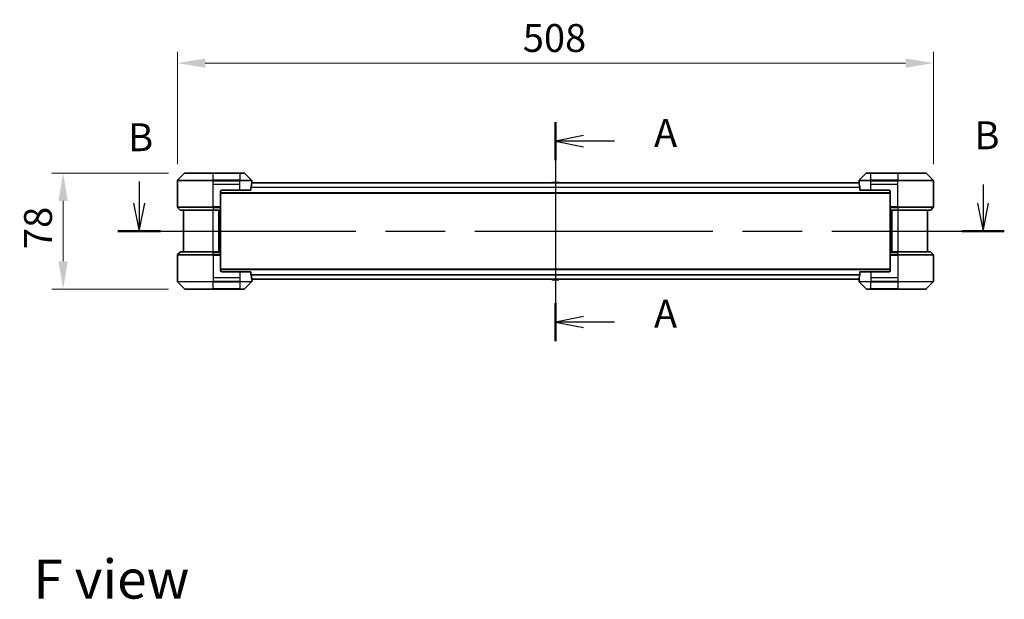
# Model space of a CAD drawing. Units: millimetres. Extents: x 80 to 12261, y 44 to 2152.
# Drawn here: x 3050 to 3711, y 770 to 1160 of the extents above; entities that cross this region are included whole.
import ezdxf

# ---------------------------------------------------------------- set-up
doc = ezdxf.new("R2010")
doc.units = ezdxf.units.MM
doc.header["$LTSCALE"] = 5.5
doc.linetypes.add('CHAIN', pattern=[0.3543, 0.2362, -0.0295, 0.0591, -0.0295])
doc.layers.get('Defpoints').update_dxf_attribs({"lineweight": 25})
doc.layers.add('Centerline (ISO)', color=7, linetype='Continuous', lineweight=18, true_color=0x80ffff)
for name, color, linetype, lineweight in [('Dimension (ISO)', 7, 'Continuous', 18), ('Dimension (ISO) @ 1', 7, 'Continuous', 18), ('Section Line (ISO)', 7, 'CHAIN', 25), ('Symbol (ISO)', 7, 'Continuous', 18), ('Visible (ISO)', 7, 'Continuous', 35), ('Visible Narrow (ISO)', 7, 'Continuous', 25)]:
    doc.layers.add(name, color=color, linetype=linetype, lineweight=lineweight)
doc.styles.add('Note Text (TK)', font='MS PGothic.ttf')
doc.dimstyles.new('Default - Method 1b (TK)', dxfattribs={"dimscale": 5.5, "dimtxt": 2.5, "dimasz": 2.5, "dimexe": 1, "dimexo": 1.5, "dimgap": 1, "dimtad": 1, "dimrnd": 1e-08, "dimdsep": 46, "dimtxsty": 'Note Text (TK)', "dimcen": 0.09, "dimdle": 5, "dimclrd": 100, "dimclre": 100, "dimclrt": 7, "dimadec": 1, "dimazin": 1, "dimtfac": 1, "dimtmove": 0, "dimatfit": 3, "dimfxl": 0, "dimtolj": 1, "dimlwd": -1, "dimlwe": -1, "dimarcsym": 0})

# ---------------------------------------------------------------- blocks, each defined once
blk = doc.blocks.new('2dTransSection111')
at = {"layer": 'Section Line (ISO)', "linetype": 'CHAIN', "ltscale": 15.24423}
blk.add_line((170.4, 147.608), (170.4, 128.004), dxfattribs=at)
at = {"layer": 'Section Line (ISO)', "linetype": 'Continuous', "lineweight": 50}
for p, q in [((170.4, 147.608), (170.4, 144.207)), ((170.4, 131.405), (170.4, 128.004))]:
    blk.add_line(p, q, dxfattribs=at)
at = {"layer": 'Section Line (ISO)', "linetype": 'Continuous'}
for p, q in [((172.9, 146.407), (170.4, 145.907)), ((172.9, 145.907), (170.4, 145.907)), ((170.4, 145.907), (172.9, 145.407)), ((175.681, 145.907), (172.9, 145.907)), ((172.9, 130.204), (170.4, 129.704)), ((172.9, 129.704), (170.4, 129.704)), ((170.4, 129.704), (172.9, 129.204)), ((175.681, 129.704), (172.9, 129.704))]:
    blk.add_line(p, q, dxfattribs=at)
at = {"layer": 'Section Line (ISO)', "char_height": 2.5, "attachment_point": 7, "style": 'Note Text (TK)'}
for insert in [(179.229, 144.621), (179.229, 128.418)]:
    blk.add_mtext('A', dxfattribs=dict(at, insert=insert))
blk = doc.blocks.new('2dTransSection112')
at = {"layer": 'Section Line (ISO)', "linetype": 'Continuous'}
for p, q in [((133.1, 142.286), (133.1, 140.358)), ((208.703, 142.021), (208.703, 140.358)), ((132.6, 140.358), (133.1, 137.858)), ((133.1, 140.358), (133.1, 137.858)), ((133.1, 137.858), (133.6, 140.358)), ((208.203, 140.358), (208.703, 137.858)), ((208.703, 140.358), (208.703, 137.858)), ((208.703, 137.858), (209.203, 140.358))]:
    blk.add_line(p, q, dxfattribs=at)
at = {"layer": 'Section Line (ISO)', "linetype": 'CHAIN', "ltscale": 16.414392}
blk.add_line((131.192, 137.858), (210.61, 137.858), dxfattribs=at)
at = {"layer": 'Section Line (ISO)', "linetype": 'Continuous', "lineweight": 50}
for p, q in [((131.192, 137.858), (135.007, 137.858)), ((206.795, 137.858), (210.61, 137.858))]:
    blk.add_line(p, q, dxfattribs=at)
at = {"layer": 'Section Line (ISO)', "char_height": 2.5, "attachment_point": 7, "style": 'Note Text (TK)'}
for insert in [(132.12, 144.234), (207.938, 144.408)]:
    blk.add_mtext('B', dxfattribs=dict(at, insert=insert))
blk = doc.blocks.new('*D43')
at = {"layer": 'Defpoints', "color": 0, "transparency": 16777216}
for p in [(3663.5, 1130.8), (3155.5, 1051.72), (3663.5, 1051.72)]:
    blk.add_point(p, dxfattribs=at)
at = {"layer": 'Dimension (ISO)', "color": 100, "transparency": 16777216}
for p, q in [((3155.5, 1062.97), (3155.5, 1138.3)), ((3663.5, 1062.97), (3663.5, 1138.3)), ((3174.25, 1130.8), (3644.75, 1130.8))]:
    blk.add_line(p, q, dxfattribs=at)
for points in [[(3174.25, 1133.93), (3174.25, 1127.68), (3155.5, 1130.8)], [(3644.75, 1133.93), (3644.75, 1127.68), (3663.5, 1130.8)]]:
    blk.add_solid(points, dxfattribs=at)
at = {"layer": 'Dimension (ISO)', "color": 7, "transparency": 16777216, "insert": (3387.56, 1147.68), "char_height": 18.75, "attachment_point": 4, "style": 'Note Text (TK)'}
blk.add_mtext('\\A1;508', dxfattribs=at)
blk = doc.blocks.new('*D44')
at = {"layer": 'Defpoints', "color": 0, "transparency": 16777216}
for p in [(3160.71, 1056.93), (3078.71, 978.93), (3160.71, 978.93)]:
    blk.add_point(p, dxfattribs=at)
at = {"layer": 'Dimension (ISO)', "color": 100, "transparency": 16777216}
for p, q in [((3149.46, 1056.93), (3071.21, 1056.93)), ((3078.71, 1038.18), (3078.71, 997.68)), ((3149.46, 978.93), (3071.21, 978.93))]:
    blk.add_line(p, q, dxfattribs=at)
for points in [[(3075.58, 1038.18), (3081.83, 1038.18), (3078.71, 1056.93)], [(3075.58, 997.68), (3081.83, 997.68), (3078.71, 978.93)]]:
    blk.add_solid(points, dxfattribs=at)
at = {"layer": 'Dimension (ISO)', "color": 7, "transparency": 16777216, "insert": (3061.83, 1005.84), "char_height": 18.75, "attachment_point": 4, "rotation": 90, "style": 'Note Text (TK)'}
blk.add_mtext('\\A1;78', dxfattribs=at)

msp = doc.modelspace()

# ---------------------------------------------------------------- linework, layer by layer
at = {"layer": 'Centerline (ISO)', "linetype": 'CHAIN', "ltscale": 23.990969}
msp.add_line((3409.5, 1068.9813), (3409.5, 966.8813), dxfattribs=at)
at = {"layer": 'Visible (ISO)'}
for p, q in [((3160.3536, 1056.7848), (3155.6465, 1052.0777)), ((3160.7071, 1056.9313), (3179.5, 1056.9313)), ((3197.5, 1056.9313), (3179.5, 1056.9313)), ((3197.5, 1056.9313), (3200.2929, 1056.9313)), ((3205.3536, 1052.0777), (3200.6465, 1056.7848)), ((3618.3536, 1056.7848), (3613.6465, 1052.0777)), ((3618.7071, 1056.9313), (3621.5, 1056.9313)), ((3639.5, 1056.9313), (3621.5, 1056.9313)), ((3639.5, 1056.9313), (3658.2929, 1056.9313)), ((3663.3536, 1052.0777), (3658.6465, 1056.7848)), ((3155.5, 1049.4313), (3155.5, 1051.7241)), ((3155.5, 1034.1384), (3155.5, 1049.4313)), ((3185.5, 1045.4313), (3197.5, 1045.4313)), ((3204.9162, 1045.4313), (3197.5, 1045.4313)), ((3204.9162, 1045.4313), (3204.9162, 1047.3226)), ((3613.5278, 1050.2313), (3205.4722, 1050.2313)), ((3205.5, 1050.4313), (3205.4919, 1050.4313)), ((3205.5, 1050.4313), (3205.5, 1051.7241)), ((3205.5, 1050.2313), (3205.5, 1050.4313)), ((3407.1909, 1050.5402), (3406.99, 1050.2313)), ((3411.6415, 1050.6313), (3407.3586, 1050.6313)), ((3411.8092, 1050.5402), (3412.01, 1050.2313)), ((3613.5, 1050.4313), (3613.5, 1051.7241)), ((3613.5081, 1050.4313), (3613.5, 1050.4313)), ((3613.5, 1050.4313), (3613.5, 1050.2313)), ((3614.0838, 1047.3226), (3614.0838, 1045.4313)), ((3621.5, 1045.4313), (3614.0838, 1045.4313)), ((3621.5, 1045.4313), (3633.5, 1045.4313)), ((3663.5, 1049.4313), (3663.5, 1051.7241)), ((3663.5, 1034.1384), (3663.5, 1049.4313)), ((3184.5, 1044.4313), (3184.5, 1034.1384)), ((3634.5, 1043.4313), (3184.5, 1043.4313)), ((3634.5, 1044.4313), (3634.5, 1034.1384)), ((3155.6465, 1033.7848), (3157.3536, 1032.0777)), ((3184.5, 1034.1384), (3184.5, 1033.7848)), ((3184.5, 1032.0777), (3184.5, 1033.7848)), ((3184.5, 1032.0777), (3184.5, 1031.9313)), ((3634.5, 1033.7848), (3634.5, 1034.1384)), ((3634.5, 1033.7848), (3634.5, 1032.0777)), ((3634.5, 1031.9313), (3634.5, 1032.0777)), ((3663.3536, 1033.7848), (3661.6465, 1032.0777)), ((3179.5, 1031.9313), (3157.7071, 1031.9313)), ((3159.5, 1031.9313), (3159.5, 1003.9313)), ((3179.5, 1031.9313), (3184.5, 1031.9313)), ((3183.5, 1003.9313), (3183.5, 1031.9313)), ((3184.5, 1003.9313), (3184.5, 1031.9313)), ((3634.5, 1031.9313), (3634.5, 1003.9313)), ((3634.5, 1031.9313), (3639.5, 1031.9313)), ((3635.5, 1031.9313), (3635.5, 1003.9313)), ((3661.2929, 1031.9313), (3639.5, 1031.9313)), ((3659.5, 1003.9313), (3659.5, 1031.9313)), ((3155.5, 1001.7241), (3155.5, 986.4313)), ((3155.6465, 1002.0777), (3157.3536, 1003.7848)), ((3157.7071, 1003.9313), (3179.5, 1003.9313)), ((3184.5, 1003.9313), (3179.5, 1003.9313)), ((3184.5, 1003.9313), (3184.5, 1003.7848)), ((3184.5, 1002.0777), (3184.5, 1003.7848)), ((3184.5, 1002.0777), (3184.5, 1001.7241)), ((3184.5, 991.4313), (3184.5, 1001.7241)), ((3634.5, 1003.7848), (3634.5, 1003.9313)), ((3639.5, 1003.9313), (3634.5, 1003.9313)), ((3634.5, 1003.7848), (3634.5, 1002.0777)), ((3634.5, 1001.7241), (3634.5, 1002.0777)), ((3634.5, 991.4313), (3634.5, 1001.7241)), ((3639.5, 1003.9313), (3661.2929, 1003.9313)), ((3663.3536, 1002.0777), (3661.6465, 1003.7848)), ((3663.5, 1001.7241), (3663.5, 986.4313)), ((3184.5, 992.4313), (3634.5, 992.4313)), ((3155.5, 986.4313), (3155.5, 984.1384)), ((3197.5, 990.4313), (3185.5, 990.4313)), ((3197.5, 990.4313), (3204.9162, 990.4313)), ((3204.9162, 988.5399), (3204.9162, 990.4313)), ((3614.0838, 990.4313), (3621.5, 990.4313)), ((3614.0838, 990.4313), (3614.0838, 988.5399)), ((3633.5, 990.4313), (3621.5, 990.4313)), ((3663.5, 986.4313), (3663.5, 984.1384)), ((3155.6465, 983.7848), (3160.3536, 979.0777)), ((3200.6465, 979.0777), (3205.3536, 983.7848)), ((3205.4722, 985.6313), (3613.5278, 985.6313)), ((3205.4919, 985.4313), (3205.5, 985.4313)), ((3205.5, 985.4313), (3205.5, 985.6313)), ((3205.5, 985.4313), (3205.5, 984.1384)), ((3407.1909, 985.3223), (3406.99, 985.6313)), ((3407.3586, 985.2313), (3411.6415, 985.2313)), ((3411.8092, 985.3223), (3412.01, 985.6313)), ((3613.5, 985.6313), (3613.5, 985.4313)), ((3613.5, 985.4313), (3613.5081, 985.4313)), ((3613.5, 985.4313), (3613.5, 984.1384)), ((3613.6465, 983.7848), (3618.3536, 979.0777)), ((3658.6465, 979.0777), (3663.3536, 983.7848)), ((3179.5, 978.9313), (3160.7071, 978.9313)), ((3179.5, 978.9313), (3197.5, 978.9313)), ((3200.2929, 978.9313), (3197.5, 978.9313)), ((3621.5, 978.9313), (3618.7071, 978.9313)), ((3621.5, 978.9313), (3639.5, 978.9313)), ((3658.2929, 978.9313), (3639.5, 978.9313))]:
    msp.add_line(p, q, dxfattribs=at)
for centre, radius, start, end in [((3156, 1051.7241), 0.5, 135, 180), ((3160.7071, 1056.4313), 0.5, 90, 135), ((3200.2929, 1056.4313), 0.5, 45, 90), ((3205, 1051.7241), 0.5, 0, 45), ((3614, 1051.7241), 0.5, 135, 180), ((3618.7071, 1056.4313), 0.5, 90, 135), ((3658.2929, 1056.4313), 0.5, 45, 90), ((3663, 1051.7241), 0.5, 0, 45), ((3185.5, 1044.4313), 1, 90, 180), ((3407.3586, 1050.4313), 0.2, 90, 146.9761324), ((3411.6415, 1050.4313), 0.2, 33.0238676, 90), ((3633.5, 1044.4313), 1, 0, 90), ((3156, 1034.1384), 0.5, 180, 225), ((3157.7071, 1032.4313), 0.5, 225, 270), ((3661.2929, 1032.4313), 0.5, 270, 315), ((3663, 1034.1384), 0.5, 315, 0), ((3156, 1001.7241), 0.5, 135, 180), ((3157.7071, 1003.4313), 0.5, 90, 135), ((3661.2929, 1003.4313), 0.5, 45, 90), ((3663, 1001.7241), 0.5, 0, 45), ((3185.5, 991.4313), 1, 180, 270), ((3633.5, 991.4313), 1, 270, 0), ((3156, 984.1384), 0.5, 180, 225), ((3205, 984.1384), 0.5, 315, 0), ((3407.3586, 985.4313), 0.2, 213.0238676, 270), ((3411.6415, 985.4313), 0.2, 270, 326.9761324), ((3614, 984.1384), 0.5, 180, 225), ((3663, 984.1384), 0.5, 315, 0), ((3160.7071, 979.4313), 0.5, 225, 270), ((3200.2929, 979.4313), 0.5, 270, 315), ((3618.7071, 979.4313), 0.5, 225, 270), ((3658.2929, 979.4313), 0.5, 270, 315)]:
    msp.add_arc(centre, radius, start, end, dxfattribs=at)
for centre, major_axis, start_param, end_param in [((3197.5, 1051.0313), (0, -9.6), 1.19575789, 1.40334825), ((3197.5, 1051.0313), (0, -9.6), 1.40334825, 1.49698509), ((3621.5, 1051.0313), (0, -9.6), 4.78620022, 4.87983706), ((3621.5, 1051.0313), (0, -9.6), 4.87983706, 5.08742742), ((3197.5, 984.8313), (0, 9.6), 4.87983706, 5.08742742), ((3197.5, 984.8313), (0, 9.6), 4.78620022, 4.87983706), ((3621.5, 984.8313), (0, 9.6), 1.40334825, 1.49698509), ((3621.5, 984.8313), (0, 9.6), 1.19575789, 1.40334825)]:
    msp.add_ellipse(centre, major_axis=major_axis, ratio=0.83333333, start_param=start_param, end_param=end_param, dxfattribs=at)
for points, knots in [([(3204.944, 1047.5147), (3204.9367, 1047.4924), (3204.9303, 1047.4664), (3204.9194, 1047.4015), (3204.9162, 1047.3609), (3204.9162, 1047.3226)], [-0.0201957606, -0.0201957606, -0.0201957606, -0.0201957606, -0.0114837322, -0.0114837322, 0, 0, 0, 0]), ([(3205.4919, 1050.4313), (3205.4902, 1050.4313), (3205.4881, 1050.4237), (3205.4837, 1050.3931), (3205.4815, 1050.37), (3205.4791, 1050.337), (3205.4787, 1050.3303), (3205.4782, 1050.3233)], [-0.0452461794, -0.0452461794, -0.0452461794, -0.0452461794, -0.0339249805, -0.0339249805, -0.0226037816, -0.0226037816, -0.0199303713, -0.0199303713, -0.0199303713, -0.0199303713]), ([(3613.5218, 1050.3233), (3613.5214, 1050.3303), (3613.5209, 1050.3371), (3613.5186, 1050.37), (3613.5163, 1050.3931), (3613.5119, 1050.4237), (3613.5098, 1050.4313), (3613.5081, 1050.4313)], [-0.0705290281, -0.0705290281, -0.0705290281, -0.0705290281, -0.0678449297, -0.0678449297, -0.056529226, -0.056529226, -0.0452135224, -0.0452135224, -0.0452135224, -0.0452135224]), ([(3614.0838, 1047.3226), (3614.0838, 1047.3602), (3614.0808, 1047.4001), (3614.07, 1047.4653), (3614.0635, 1047.4919), (3614.0561, 1047.5147)], [-0.0932612826, -0.0932612826, -0.0932612826, -0.0932612826, -0.0819853568, -0.0819853568, -0.0730776319, -0.0730776319, -0.0730776319, -0.0730776319]), ([(3204.9162, 988.5399), (3204.9162, 988.5023), (3204.9193, 988.4624), (3204.93, 988.3972), (3204.9365, 988.3706), (3204.944, 988.3478)], [-0.0932612826, -0.0932612826, -0.0932612826, -0.0932612826, -0.0819853568, -0.0819853568, -0.0730776319, -0.0730776319, -0.0730776319, -0.0730776319]), ([(3614.0561, 988.3478), (3614.0633, 988.3701), (3614.0698, 988.3961), (3614.0807, 988.461), (3614.0838, 988.5016), (3614.0838, 988.5399)], [-0.0201957606, -0.0201957606, -0.0201957606, -0.0201957606, -0.0114837322, -0.0114837322, 0, 0, 0, 0]), ([(3205.4782, 985.5392), (3205.4787, 985.5322), (3205.4791, 985.5254), (3205.4815, 985.4925), (3205.4837, 985.4694), (3205.4881, 985.4388), (3205.4902, 985.4313), (3205.4919, 985.4313)], [-0.0705290281, -0.0705290281, -0.0705290281, -0.0705290281, -0.0678449297, -0.0678449297, -0.056529226, -0.056529226, -0.0452135224, -0.0452135224, -0.0452135224, -0.0452135224]), ([(3613.5081, 985.4313), (3613.5098, 985.4313), (3613.5119, 985.4388), (3613.5163, 985.4694), (3613.5186, 985.4925), (3613.5209, 985.5255), (3613.5214, 985.5322), (3613.5218, 985.5392)], [-0.0452461794, -0.0452461794, -0.0452461794, -0.0452461794, -0.0339249805, -0.0339249805, -0.0226037816, -0.0226037816, -0.0199303713, -0.0199303713, -0.0199303713, -0.0199303713])]:
    msp.add_open_spline(points, degree=3, knots=knots, dxfattribs=at)
at = {"layer": 'Visible Narrow (ISO)'}
for p, q in [((3155.6465, 1052.0777), (3179.5, 1052.0777)), ((3179.5, 1056.7848), (3160.3536, 1056.7848)), ((3179.5, 1056.9313), (3179.5, 1056.7848)), ((3179.5, 1056.7848), (3197.5, 1056.7848)), ((3179.5, 1052.0777), (3179.5, 1056.7848)), ((3179.5, 1052.0777), (3179.5, 1051.7241)), ((3197.5, 1052.0777), (3179.5, 1052.0777)), ((3197.5, 1056.7848), (3197.5, 1056.9313)), ((3200.6465, 1056.7848), (3197.5, 1056.7848)), ((3197.5, 1056.7848), (3197.5, 1052.0777)), ((3197.5, 1052.0777), (3197.5, 1051.7241)), ((3197.5, 1052.0777), (3205.3536, 1052.0777)), ((3613.6465, 1052.0777), (3621.5, 1052.0777)), ((3621.5, 1056.7848), (3618.3536, 1056.7848)), ((3621.5, 1056.7848), (3621.5, 1056.9313)), ((3621.5, 1052.0777), (3621.5, 1056.7848)), ((3621.5, 1056.7848), (3639.5, 1056.7848)), ((3639.5, 1052.0777), (3621.5, 1052.0777)), ((3621.5, 1052.0777), (3621.5, 1051.7241)), ((3639.5, 1056.7848), (3639.5, 1056.9313)), ((3639.5, 1056.7848), (3639.5, 1052.0777)), ((3658.6465, 1056.7848), (3639.5, 1056.7848)), ((3639.5, 1052.0777), (3639.5, 1051.7241)), ((3639.5, 1052.0777), (3663.3536, 1052.0777)), ((3179.5, 1051.7241), (3155.5, 1051.7241)), ((3179.5, 1049.4313), (3179.5, 1051.7241)), ((3179.5, 1051.7241), (3197.5, 1051.7241)), ((3179.5, 1049.4313), (3197.5, 1049.4313)), ((3179.5, 1034.1384), (3179.5, 1049.4313)), ((3205.5, 1051.7241), (3197.5, 1051.7241)), ((3197.5, 1049.4313), (3197.5, 1051.7241)), ((3197.5, 1045.4313), (3197.5, 1049.4313)), ((3614.0838, 1047.3147), (3204.9162, 1047.3147)), ((3614.0838, 1047.1226), (3204.9162, 1047.1226)), ((3613.5359, 1050.1233), (3205.4642, 1050.1233)), ((3411.8092, 1050.5402), (3407.1909, 1050.5402)), ((3621.5, 1051.7241), (3613.5, 1051.7241)), ((3621.5, 1049.4313), (3621.5, 1051.7241)), ((3621.5, 1051.7241), (3639.5, 1051.7241)), ((3621.5, 1049.4313), (3639.5, 1049.4313)), ((3621.5, 1045.4313), (3621.5, 1049.4313)), ((3663.5, 1051.7241), (3639.5, 1051.7241)), ((3639.5, 1049.4313), (3639.5, 1051.7241)), ((3639.5, 1034.1384), (3639.5, 1049.4313)), ((3634.5, 1043.7313), (3184.5, 1043.7313)), ((3155.5, 1034.1384), (3179.5, 1034.1384)), ((3179.5, 1033.7848), (3155.6465, 1033.7848)), ((3157.3536, 1032.0777), (3179.5, 1032.0777)), ((3184.5, 1034.1384), (3179.5, 1034.1384)), ((3179.5, 1033.7848), (3179.5, 1034.1384)), ((3179.5, 1033.7848), (3184.5, 1033.7848)), ((3179.5, 1033.7848), (3179.5, 1032.0777)), ((3184.5, 1032.0777), (3179.5, 1032.0777)), ((3179.5, 1032.0777), (3179.5, 1031.9313)), ((3639.5, 1034.1384), (3634.5, 1034.1384)), ((3634.5, 1033.7848), (3639.5, 1033.7848)), ((3639.5, 1032.0777), (3634.5, 1032.0777)), ((3639.5, 1034.1384), (3663.5, 1034.1384)), ((3639.5, 1033.7848), (3639.5, 1034.1384)), ((3663.3536, 1033.7848), (3639.5, 1033.7848)), ((3639.5, 1033.7848), (3639.5, 1032.0777)), ((3639.5, 1032.0777), (3639.5, 1031.9313)), ((3639.5, 1032.0777), (3661.6465, 1032.0777)), ((3179.5, 1003.9313), (3179.5, 1031.9313)), ((3183.2, 1031.9313), (3183.2, 1003.9313)), ((3184.2, 1031.9313), (3184.2, 1003.9313)), ((3634.8, 1003.9313), (3634.8, 1031.9313)), ((3635.8, 1003.9313), (3635.8, 1031.9313)), ((3639.5, 1031.9313), (3639.5, 1003.9313)), ((3179.5, 1001.7241), (3155.5, 1001.7241)), ((3155.6465, 1002.0777), (3179.5, 1002.0777)), ((3179.5, 1003.7848), (3157.3536, 1003.7848)), ((3179.5, 1003.7848), (3179.5, 1003.9313)), ((3179.5, 1003.7848), (3184.5, 1003.7848)), ((3179.5, 1002.0777), (3179.5, 1003.7848)), ((3179.5, 1002.0777), (3179.5, 1001.7241)), ((3184.5, 1002.0777), (3179.5, 1002.0777)), ((3179.5, 1001.7241), (3179.5, 986.4313)), ((3179.5, 1001.7241), (3184.5, 1001.7241)), ((3634.5, 1003.7848), (3639.5, 1003.7848)), ((3639.5, 1002.0777), (3634.5, 1002.0777)), ((3634.5, 1001.7241), (3639.5, 1001.7241)), ((3639.5, 1003.7848), (3639.5, 1003.9313)), ((3639.5, 1002.0777), (3639.5, 1003.7848)), ((3661.6465, 1003.7848), (3639.5, 1003.7848)), ((3639.5, 1002.0777), (3639.5, 1001.7241)), ((3639.5, 1002.0777), (3663.3536, 1002.0777)), ((3639.5, 1001.7241), (3639.5, 986.4313)), ((3663.5, 1001.7241), (3639.5, 1001.7241)), ((3179.5, 986.4313), (3179.5, 984.1384)), ((3197.5, 986.4313), (3179.5, 986.4313)), ((3184.5, 992.1313), (3634.5, 992.1313)), ((3197.5, 990.4313), (3197.5, 986.4313)), ((3197.5, 986.4313), (3197.5, 984.1384)), ((3204.9162, 988.7399), (3614.0838, 988.7399)), ((3204.9162, 988.5478), (3614.0838, 988.5478)), ((3205.4642, 985.7392), (3613.5359, 985.7392)), ((3621.5, 990.4313), (3621.5, 986.4313)), ((3621.5, 986.4313), (3621.5, 984.1384)), ((3639.5, 986.4313), (3621.5, 986.4313)), ((3639.5, 986.4313), (3639.5, 984.1384)), ((3155.5, 984.1384), (3179.5, 984.1384)), ((3179.5, 983.7848), (3155.6465, 983.7848)), ((3197.5, 984.1384), (3179.5, 984.1384)), ((3179.5, 983.7848), (3179.5, 984.1384)), ((3179.5, 983.7848), (3197.5, 983.7848)), ((3179.5, 979.0777), (3179.5, 983.7848)), ((3197.5, 984.1384), (3205.5, 984.1384)), ((3197.5, 983.7848), (3197.5, 984.1384)), ((3197.5, 983.7848), (3197.5, 979.0777)), ((3205.3536, 983.7848), (3197.5, 983.7848)), ((3407.1909, 985.3223), (3411.8092, 985.3223)), ((3613.5, 984.1384), (3621.5, 984.1384)), ((3621.5, 983.7848), (3613.6465, 983.7848)), ((3639.5, 984.1384), (3621.5, 984.1384)), ((3621.5, 983.7848), (3621.5, 984.1384)), ((3621.5, 983.7848), (3639.5, 983.7848)), ((3621.5, 979.0777), (3621.5, 983.7848)), ((3639.5, 984.1384), (3663.5, 984.1384)), ((3639.5, 983.7848), (3639.5, 984.1384)), ((3663.3536, 983.7848), (3639.5, 983.7848)), ((3639.5, 983.7848), (3639.5, 979.0777)), ((3160.3536, 979.0777), (3179.5, 979.0777)), ((3197.5, 979.0777), (3179.5, 979.0777)), ((3179.5, 979.0777), (3179.5, 978.9313)), ((3197.5, 979.0777), (3200.6465, 979.0777)), ((3197.5, 979.0777), (3197.5, 978.9313)), ((3618.3536, 979.0777), (3621.5, 979.0777)), ((3621.5, 979.0777), (3621.5, 978.9313)), ((3639.5, 979.0777), (3621.5, 979.0777)), ((3639.5, 978.9313), (3639.5, 979.0777)), ((3639.5, 979.0777), (3658.6465, 979.0777))]:
    msp.add_line(p, q, dxfattribs=at)

# ---------------------------------------------------------------- block references
at = {"layer": 'Section Line (ISO)', "xscale": 7.5, "yscale": 7.5, "zscale": 7.5}
for name in ['2dTransSection112', '2dTransSection111']:
    msp.add_blockref(name, (2131.5, -16), dxfattribs=at)

# ---------------------------------------------------------------- texts
at = {"layer": 'Symbol (ISO)', "color": 7, "insert": (3058.6688, 784.0438), "char_height": 26.25, "attachment_point": 4, "line_spacing_factor": 1.5, "style": 'Note Text (TK)'}
msp.add_mtext('\\fＭＳ Ｐゴシック|b0|i0;{\\H26.2500;F view}', dxfattribs=at)

# ---------------------------------------------------------------- dimensions: what is measured, and where the dimension line sits
at = {"layer": 'Dimension (ISO) @ 1', "color": 100, "true_color": 0x00ff3f}
for base, p1, p2, angle, picture, middle in [((3663.5, 1130.8007), (3155.5, 1051.7241), (3663.5, 1051.7241), 180, '*D43', (3406.6792, 1130.8007)), ((3078.7067, 978.9313), (3160.7071, 1056.9313), (3160.7071, 978.9313), 90, '*D44', (3078.7067, 1017.9313))]:
    dim = msp.add_linear_dim(base=base, p1=p1, p2=p2, angle=angle, dimstyle='Default - Method 1b (TK)', override={"dimscale": 1, "dimtxt": 18.75, "dimasz": 18.75, "dimexe": 7.5, "dimexo": 11.25, "dimgap": 7.5, "dimdec": 2, "dimcen": 0.675, "dimtol": 0, "dimlim": 0, "dimtp": 0, "dimtm": 0, "dimtdec": 2, "dimtix": 0, "dimtofl": 0, "dimtmove": 0, "dimatfit": 1}, dxfattribs=at)
    dim.commit()
    dim.dimension.update_dxf_attribs({"geometry": picture, "text_midpoint": middle, "dimtype": 128})

doc.saveas('drawing.dxf')
